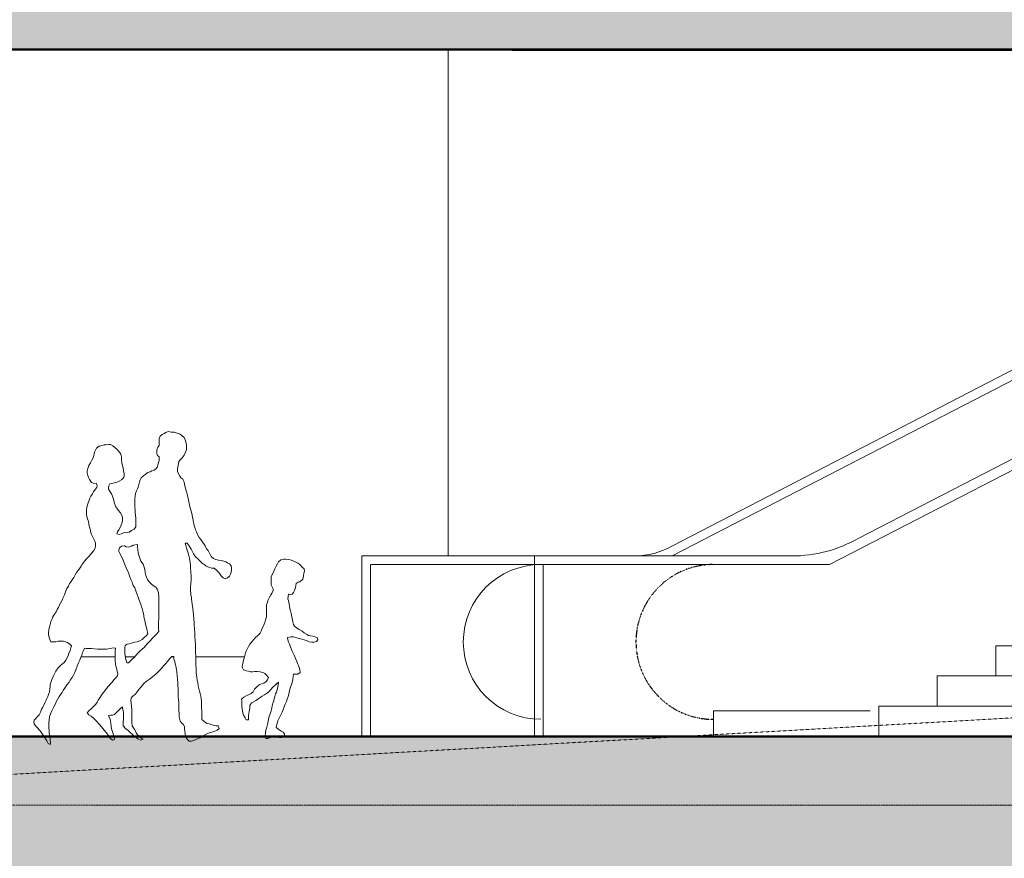
# Model space of a CAD drawing. Units: millimetres. Extents: x -688397 to -309804, y -974136 to -917881.
# Drawn here: x -625156 to -619430, y -962322 to -957444 of the extents above; entities that cross this region are included whole.
import ezdxf

# ---------------------------------------------------------------- set-up
doc = ezdxf.new("R2010")
doc.units = ezdxf.units.MM
for name, pattern in [('LTYPE_11', [1, 0.5, -0.5]), ('LTYPE_12', [0.225, 0.025, -0.2]), ('LTYPE_2', [0.675, 0.5, -0.175]), ('LTYPE_3', [0.875, 0.5, -0.175, 0.025, -0.175]), ('LTYPE_9', [4.575, 2, -1.25, 0.075, -1.25])]:
    doc.linetypes.add(name, pattern=pattern)
doc.layers.add('TB_3_KONSTRUKCE_0_5', color=7, linetype='Continuous')
doc.layers.add('TB_6_KONSTRUKCE_0_2', color=7, linetype='Continuous')
doc.layers.add('TB_4_1-KANAL-HR-POM', color=2, linetype='Continuous', lineweight=13)
doc.layers.add('TB_4_DOPR-ZARIZ', color=5, linetype='Continuous', lineweight=13)

msp = doc.modelspace()

# ---------------------------------------------------------------- hatches: boundary and pattern name
at = {"layer": 'TB_4_1-KANAL-HR-POM'}
h = msp.add_hatch(color=8, dxfattribs=at)
h.dxf.hatch_style = 2
h.paths.add_polyline_path([(-629756, -957213.1), (-629756, -957613.1), (-616869.2, -957613.1), (-616869.2, -957213.1)])
h = msp.add_hatch(color=8, dxfattribs=at)
h.dxf.hatch_style = 2
h.paths.add_polyline_path([(-629869.2, -962013.1), (-616869.2, -962013.1), (-616869.2, -961613.1), (-629869.2, -961613.1)])
at = {"layer": 'TB_4_DOPR-ZARIZ', "linetype": 'LTYPE_9', "lineweight": 50, "true_color": 0x878787}
h = msp.add_hatch(color=252, dxfattribs=at)
h.dxf.hatch_style = 2
h.paths.add_polyline_path([(-688397.2, -973637.4), (-615959.8, -973638.9), (-615971.4, -971413.1), (-615971.4, -963509.6), (-616271.4, -963509.6), (-616271.4, -962013.1), (-616919.2, -962016.6), (-616919.2, -963513.1), (-617819.2, -963513.1), (-617819.2, -962013.1), (-625238.8, -962016.6), (-625238.8, -963513.1), (-626138.8, -963513.1), (-626138.8, -962013.1), (-628969.2, -962016.6), (-628969.2, -963513.1), (-629869.2, -963513.1), (-629869.2, -961613.1), (-653028.9, -962313.1), (-666467.3, -962313.1), (-666467.3, -960813.1), (-666967.3, -960813.1), (-666967.3, -963512), (-688396.1, -963512)])

# ---------------------------------------------------------------- linework, layer by layer
at = {"layer": 'TB_3_KONSTRUKCE_0_5', "color": 7, "linetype": 'ByBlock', "lineweight": 20}
for p, q in [((-629756, -957613.1), (-616440.9, -957613.1)), ((-622664.2, -957613.1), (-622664.2, -960563.1)), ((-621361.9, -960563.1), (-615651.2, -957613.1)), ((-621359, -960504), (-615778.4, -957613.1)), ((-620279.3, -960461.2), (-615671.4, -958076.5)), ((-620446.2, -960613.1), (-615671.4, -958144.3)), ((-624364.3, -960056.5), (-624354.7, -960043.9)), ((-624364.3, -960056.5), (-624354.7, -960043.9)), ((-623166.4, -961613.1), (-623166.4, -960563.1)), ((-623166.4, -960563.1), (-621583.4, -960563.1)), ((-623166.4, -961613.1), (-623166.4, -960563.1)), ((-623166.4, -960563.1), (-621583.4, -960563.1)), ((-622162.3, -961613.1), (-622162.3, -960563.1)), ((-622162.3, -960563.1), (-620666.3, -960563.1)), ((-622162.3, -961613.1), (-622162.3, -960563.1)), ((-622162.3, -960563.1), (-620666.3, -960563.1)), ((-623116.4, -961613.1), (-623116.4, -960613.1)), ((-623116.4, -961613.1), (-623116.4, -960613.1)), ((-623113.4, -960613.1), (-621450.3, -960613.1)), ((-623113.4, -960613.1), (-621450.3, -960613.1)), ((-622112.3, -961613.1), (-622112.3, -960613.1)), ((-622112.3, -961613.1), (-622112.3, -960613.1)), ((-622109.3, -960613.1), (-620446.2, -960613.1)), ((-622109.3, -960613.1), (-620446.2, -960613.1)), ((-621122.3, -960613.1), (-620446.2, -960613.1)), ((-621122.3, -960613.1), (-620446.2, -960613.1)), ((-619480.6, -961085.1), (-616440.9, -961085.1)), ((-619480.6, -961085.1), (-619480.6, -961261.1)), ((-624799.3, -961149.9), (-624600.9, -961149.9)), ((-624799.3, -961149.9), (-624600.9, -961149.9)), ((-624541, -961149.9), (-624488.3, -961149.9)), ((-624541, -961149.9), (-624488.3, -961149.9)), ((-624273.3, -961149.9), (-624259.6, -961149.9)), ((-624273.3, -961149.9), (-624259.6, -961149.9)), ((-624132.1, -961149.9), (-623849.5, -961149.9)), ((-624132.1, -961149.9), (-623849.5, -961149.9)), ((-619820, -961261.1), (-616440.9, -961261.1)), ((-619820, -961261.1), (-619820, -961437.1)), ((-620159.4, -961437.1), (-616440.9, -961437.1)), ((-620159.4, -961437.1), (-620159.4, -961613.1)), ((-620159.4, -961437.1), (-620159.4, -961613.1)), ((-621122.3, -961463.1), (-621122.3, -961613.1)), ((-621122.3, -961463.1), (-621122.3, -961613.1)), ((-621122.3, -961463.1), (-620209.5, -961463.1)), ((-621122.3, -961463.1), (-620209.5, -961463.1)), ((-620159.4, -961463.1), (-620159.4, -961463.1)), ((-620159.4, -961463.1), (-620159.4, -961463.1)), ((-629869.2, -961613.1), (-615671.4, -961613.1)), ((-622162.3, -961613.1), (-621122.3, -961613.1)), ((-622162.3, -961613.1), (-621122.3, -961613.1)), ((-622109.3, -961613.1), (-620159.4, -961613.1)), ((-622109.3, -961613.1), (-620159.4, -961613.1)), ((-620339, -961613.1), (-620159.4, -961613.1)), ((-620339, -961613.1), (-620159.4, -961613.1))]:
    msp.add_line(p, q, dxfattribs=at)
at = {"layer": 'TB_3_KONSTRUKCE_0_5', "color": 7, "linetype": 'LTYPE_11', "lineweight": 20}
msp.add_line((-633715.2, -962313.1), (-615371.4, -961278.6), dxfattribs=at)
at = {"layer": 'TB_3_KONSTRUKCE_0_5', "color": 7, "linetype": 'LTYPE_3', "lineweight": 20}
msp.add_line((-621122.3, -961613.1), (-620159.4, -961613.1), dxfattribs=at)
msp.add_line((-621122.3, -961613.1), (-620159.4, -961613.1), dxfattribs=at)
at = {"layer": 'TB_3_KONSTRUKCE_0_5', "color": 7, "linetype": 'LTYPE_2', "lineweight": 20}
msp.add_line((-629869.2, -962013.1), (-615971.4, -962013.1), dxfattribs=at)
at = {"layer": 'TB_3_KONSTRUKCE_0_5', "color": 7, "linetype": 'ByBlock', "lineweight": 20}
for points in [[(-624354.7, -960043.9), (-624351.8, -960032.9), (-624348.8, -960021.8), (-624345.9, -960008.5), (-624344.4, -959998.2), (-624345.1, -959987.2), (-624355.5, -959978.3), (-624357.7, -959968), (-624357.7, -959957.7), (-624357.7, -959945.9), (-624351.8, -959930.4), (-624345.9, -959920.1), (-624345.9, -959905.4), (-624345.9, -959892.1), (-624345.1, -959878.8), (-624340, -959867), (-624328.2, -959856), (-624316.4, -959851.6), (-624305.3, -959845.7), (-624292.8, -959839.8), (-624275.1, -959842), (-624257.4, -959843.5), (-624239.7, -959847.9), (-624223.5, -959854.5), (-624210.3, -959863.4), (-624199.9, -959874.4), (-624193.3, -959886.9), (-624189.6, -959898.7), (-624186.7, -959917.2), (-624185.9, -959931.9), (-624186.7, -959945.2), (-624191.1, -959959.2), (-624199.9, -959976.9), (-624211, -959991.6), (-624222.8, -960003.4), (-624230.2, -960013.7), (-624232.4, -960027), (-624236.1, -960043.9), (-624237.5, -960057.2), (-624237.5, -960071.9), (-624234.6, -960082.3), (-624225.7, -960098.5), (-624218.4, -960108.8), (-624207.3, -960116.9), (-624201.4, -960128.7), (-624198.5, -960142.7), (-624195.5, -960156.7), (-624192.6, -960168.5), (-624185.2, -960190.6), (-624183, -960202.4), (-624180, -960214.2), (-624177.1, -960227.4), (-624173.4, -960246.6), (-624171.2, -960257.7), (-624166.8, -960276.8), (-624163.1, -960287.9), (-624159.4, -960302.6), (-624155, -960316.6), (-624150.6, -960338), (-624147.6, -960355), (-624145.4, -960371.2), (-624140.2, -960391.8), (-624132.9, -960411), (-624128.4, -960423.5), (-624120.3, -960441.2), (-624111.5, -960455.2), (-624103.4, -960467), (-624094.5, -960479.5), (-624078.3, -960504.6), (-624068.8, -960521.5), (-624059.9, -960531.8), (-624054, -960542.2), (-624048.1, -960554), (-624040, -960567.2), (-624029.7, -960578.3), (-624014.9, -960584.2), (-624000.2, -960587.1), (-623984, -960588.6), (-623969.3, -960593.8), (-623958.2, -960596.7), (-623947.9, -960603.3), (-623936.8, -960607.8), (-623927.2, -960621), (-623925, -960633.6), (-623924.3, -960644.6), (-623925.8, -960657.9), (-623929.5, -960668.9), (-623936.8, -960680.7), (-623947.1, -960691), (-623960.4, -960695.5), (-623972.9, -960691), (-623984, -960678.5), (-623989.9, -960668.2), (-624000.9, -960657.1), (-624013.5, -960644.6), (-624026, -960634.3), (-624040.7, -960633.6), (-624051.1, -960629.9), (-624061.4, -960626.9), (-624073.2, -960619.5), (-624084.2, -960612.2), (-624094.5, -960604.1), (-624106.3, -960592.3), (-624119.6, -960580.5), (-624132.9, -960567.2), (-624144.7, -960551), (-624151.3, -960539.9), (-624159.4, -960523.7), (-624170.5, -960504.6), (-624183, -960489.1), (-624183, -960489.1), (-624183, -960489.1), (-624183, -960489.1), (-624183, -960489.1), (-624183, -960489.1), (-624183, -960489.1), (-624183, -960489.1), (-624183, -960489.1), (-624183, -960489.1), (-624183, -960489.1), (-624183, -960489.1), (-624183, -960489.1)], [(-624354.7, -960043.9), (-624351.8, -960032.9), (-624348.8, -960021.8), (-624345.9, -960008.5), (-624344.4, -959998.2), (-624345.1, -959987.2), (-624355.5, -959978.3), (-624357.7, -959968), (-624357.7, -959957.7), (-624357.7, -959945.9), (-624351.8, -959930.4), (-624345.9, -959920.1), (-624345.9, -959905.4), (-624345.9, -959892.1), (-624345.1, -959878.8), (-624340, -959867), (-624328.2, -959856), (-624316.4, -959851.6), (-624305.3, -959845.7), (-624292.8, -959839.8), (-624275.1, -959842), (-624257.4, -959843.5), (-624239.7, -959847.9), (-624223.5, -959854.5), (-624210.3, -959863.4), (-624199.9, -959874.4), (-624193.3, -959886.9), (-624189.6, -959898.7), (-624186.7, -959917.2), (-624185.9, -959931.9), (-624186.7, -959945.2), (-624191.1, -959959.2), (-624199.9, -959976.9), (-624211, -959991.6), (-624222.8, -960003.4), (-624230.2, -960013.7), (-624232.4, -960027), (-624236.1, -960043.9), (-624237.5, -960057.2), (-624237.5, -960071.9), (-624234.6, -960082.3), (-624225.7, -960098.5), (-624218.4, -960108.8), (-624207.3, -960116.9), (-624201.4, -960128.7), (-624198.5, -960142.7), (-624195.5, -960156.7), (-624192.6, -960168.5), (-624185.2, -960190.6), (-624183, -960202.4), (-624180, -960214.2), (-624177.1, -960227.4), (-624173.4, -960246.6), (-624171.2, -960257.7), (-624166.8, -960276.8), (-624163.1, -960287.9), (-624159.4, -960302.6), (-624155, -960316.6), (-624150.6, -960338), (-624147.6, -960355), (-624145.4, -960371.2), (-624140.2, -960391.8), (-624132.9, -960411), (-624128.4, -960423.5), (-624120.3, -960441.2), (-624111.5, -960455.2), (-624103.4, -960467), (-624094.5, -960479.5), (-624078.3, -960504.6), (-624068.8, -960521.5), (-624059.9, -960531.8), (-624054, -960542.2), (-624048.1, -960554), (-624040, -960567.2), (-624029.7, -960578.3), (-624014.9, -960584.2), (-624000.2, -960587.1), (-623984, -960588.6), (-623969.3, -960593.8), (-623958.2, -960596.7), (-623947.9, -960603.3), (-623936.8, -960607.8), (-623927.2, -960621), (-623925, -960633.6), (-623924.3, -960644.6), (-623925.8, -960657.9), (-623929.5, -960668.9), (-623936.8, -960680.7), (-623947.1, -960691), (-623960.4, -960695.5), (-623972.9, -960691), (-623984, -960678.5), (-623989.9, -960668.2), (-624000.9, -960657.1), (-624013.5, -960644.6), (-624026, -960634.3), (-624040.7, -960633.6), (-624051.1, -960629.9), (-624061.4, -960626.9), (-624073.2, -960619.5), (-624084.2, -960612.2), (-624094.5, -960604.1), (-624106.3, -960592.3), (-624119.6, -960580.5), (-624132.9, -960567.2), (-624144.7, -960551), (-624151.3, -960539.9), (-624159.4, -960523.7), (-624170.5, -960504.6), (-624183, -960489.1), (-624183, -960489.1), (-624183, -960489.1), (-624183, -960489.1), (-624183, -960489.1), (-624183, -960489.1), (-624183, -960489.1), (-624183, -960489.1), (-624183, -960489.1), (-624183, -960489.1), (-624183, -960489.1), (-624183, -960489.1), (-624183, -960489.1)], [(-624183, -960489.1), (-624193.3, -960488.4), (-624190.4, -960501.6), (-624186.7, -960517.1), (-624183, -960528.9), (-624174.1, -960552.5), (-624168.3, -960575.3), (-624164.6, -960600.4), (-624163.1, -960616.6), (-624162.4, -960639.4), (-624160.9, -960651.2), (-624160.1, -960663), (-624159.4, -960674.1), (-624159.4, -960687.4), (-624159.4, -960704.3), (-624160.1, -960722.7), (-624162.4, -960743.4), (-624162.4, -960763.3), (-624160.9, -960781.7), (-624160.1, -960792.8), (-624157.9, -960803.1), (-624156.5, -960813.4), (-624155, -960827.4), (-624152.8, -960842.9), (-624149.1, -960869.4), (-624144.7, -960902.6), (-624142.5, -960930.6), (-624141.7, -960949), (-624141, -960961.5), (-624140.2, -960989.5), (-624138, -961008), (-624137.3, -961019.8), (-624137.3, -961032.3), (-624135.8, -961056.6), (-624132.9, -961078.7), (-624132.9, -961091.2), (-624132.9, -961120.7), (-624132.1, -961148), (-624131.4, -961176.7), (-624131.4, -961199.6), (-624129.9, -961216.5), (-624129.2, -961243.1), (-624127, -961257.1), (-624125.5, -961268.9), (-624123.3, -961287.3), (-624120.3, -961299.8), (-624118.1, -961318.3), (-624114.4, -961333.7), (-624110.8, -961348.5), (-624106.3, -961362.5), (-624102.7, -961379.4), (-624100.4, -961393.4), (-624099, -961407.4), (-624099, -961421.4), (-624098.2, -961444.3), (-624096.8, -961464.2), (-624096, -961475.2), (-624096, -961487.8), (-624096, -961501.8), (-624096.8, -961515), (-624084.2, -961526.1), (-624067.3, -961537.2), (-624054, -961540.1), (-624043, -961543.8), (-624025.3, -961548.2), (-624013.5, -961551.2), (-624002.4, -961551.2), (-623995.8, -961566.6), (-624008.3, -961576.2), (-624026, -961583.6), (-624046.6, -961590.2), (-624063.6, -961596.1), (-624075.4, -961602), (-624092.3, -961611.6), (-624108.5, -961620.4), (-624128.4, -961629.3), (-624143.9, -961636.7), (-624159.4, -961640.3), (-624169.7, -961639.6), (-624183, -961629.3), (-624191.8, -961613.1), (-624194, -961596.9), (-624196.3, -961581.4), (-624197.7, -961571.1), (-624197, -961556.3), (-624202.9, -961543), (-624213.2, -961535.7), (-624222.1, -961523.2), (-624227.2, -961507.7), (-624227.9, -961496.6), (-624229.4, -961481.9), (-624230.9, -961459.8), (-624230.9, -961448), (-624231.6, -961429.5), (-624231.6, -961414.8), (-624233.1, -961397.1), (-624233.8, -961382.4), (-624234.6, -961364), (-624235.3, -961348.5), (-624235.3, -961332.3), (-624236.1, -961317.5), (-624236.8, -961300.6), (-624238.3, -961279.2), (-624239.7, -961259.3), (-624242.7, -961237.2), (-624244.2, -961226.1), (-624248.6, -961202.5), (-624251.5, -961190), (-624254.5, -961176.7), (-624258.9, -961163.5), (-624259.6, -961148.7), (-624272.2, -961148.7), (-624284, -961161.3), (-624294.3, -961175.3), (-624309, -961190), (-624317.9, -961200.3), (-624333.3, -961219.5), (-624348.1, -961235), (-624362.8, -961248.2), (-624383.5, -961265.2), (-624404.1, -961280.7), (-624421.1, -961293.9), (-624434.3, -961305.7), (-624449.1, -961324.9), (-624462.3, -961340.4), (-624473.4, -961352.9), (-624485.2, -961368.4), (-624496.2, -961376.5), (-624506.5, -961385.3), (-624509.5, -961400.1), (-624507.3, -961421.4), (-624505.1, -961434.7), (-624503.6, -961460.5), (-624503.6, -961474.5), (-624503.6, -961487.8), (-624503.6, -961508.4), (-624503.6, -961532), (-624502.9, -961551.9), (-624485.9, -961574.7), (-624477.8, -961591.7), (-624471.2, -961603.5), (-624459.4, -961610.9), (-624450.5, -961622.6), (-624438, -961628.5), (-624451.3, -961635.2), (-624469.7, -961626.3), (-624484.4, -961615.3), (-624500.6, -961602), (-624513.2, -961590.2), (-624525, -961578.4), (-624538.2, -961568.8), (-624553.7, -961550.4), (-624554.5, -961536.4), (-624554.5, -961524.6), (-624552.2, -961513.6), (-624551.5, -961492.2), (-624553, -961474.5), (-624555.2, -961462.7), (-624557.4, -961450.9), (-624558.9, -961439.9), (-624569.2, -961450.2), (-624582.5, -961463.5), (-624593.5, -961473.8), (-624605.3, -961484.8), (-624616.4, -961488.5), (-624628.2, -961489.2), (-624639.2, -961490.7), (-624629.6, -961511.4), (-624627.4, -961524.6), (-624625.9, -961535.7), (-624623.7, -961554.1), (-624621.5, -961568.8), (-624617.1, -961586.5), (-624609.7, -961604.2), (-624606, -961619), (-624605.3, -961631.5), (-624617.1, -961633.7), (-624628.2, -961624.1), (-624641.4, -961605), (-624653.2, -961589.5), (-624665, -961577), (-624681.2, -961557.8), (-624696.7, -961538.6), (-624708.5, -961523.2), (-624724, -961509.1), (-624740.2, -961495.1), (-624754.2, -961486.3), (-624763.8, -961474.5), (-624754.2, -961464.2), (-624739.5, -961451.7), (-624726.9, -961439.1), (-624712.9, -961425.9), (-624706.3, -961413.3), (-624700.4, -961402.3), (-624690.8, -961388.3), (-624680.5, -961372.8), (-624670.2, -961359.5), (-624661.3, -961347), (-624650.3, -961334.5), (-624640, -961321.2), (-624627.4, -961306.5), (-624618.6, -961296.1), (-624609, -961283.6), (-624597.2, -961271.8), (-624587.6, -961260.8), (-624586.1, -961249.7), (-624589.1, -961232.8), (-624590.6, -961221.7), (-624596.5, -961204.8), (-624599.4, -961191.5), (-624600.9, -961173.8), (-624600.9, -961152.4), (-624600.9, -961139.9), (-624600.9, -961129.6), (-624600.9, -961111.9), (-624599.4, -961099.4), (-624610.5, -961096.4), (-624620.8, -961099.4), (-624640.7, -961103), (-624651.7, -961104.5), (-624672.4, -961105.3), (-624684.9, -961105.3), (-624703.3, -961105.3), (-624720.3, -961103), (-624738, -961100.8), (-624748.3, -961100.8), (-624759.3, -961100.8), (-624769.7, -961100.8), (-624780, -961099.4), (-624785.9, -961113.4), (-624790.3, -961125.2), (-624795.5, -961139.2), (-624802.1, -961157.6), (-624808.7, -961173.8), (-624816.1, -961189.3), (-624822.7, -961204), (-624828.6, -961218.8), (-624836, -961240.9), (-624841.2, -961253.4), (-624850, -961270.3), (-624861.8, -961285.8), (-624868.4, -961296.1), (-624882.4, -961313.1), (-624892, -961327.8), (-624903.1, -961345.5), (-624909.7, -961356.6), (-624917.1, -961367.6), (-624926.7, -961380.2), (-624934.8, -961394.2), (-624941.4, -961406.7), (-624948.8, -961422.2), (-624957.6, -961440.6), (-624964.2, -961453.1), (-624969.4, -961464.2), (-624976.8, -961481.9), (-624981.9, -961498.8), (-624984.9, -961515.8), (-624986.4, -961533.5), (-624986.4, -961548.2), (-624986.4, -961565.2), (-624985.6, -961578.4), (-624984.1, -961591.7), (-624981.2, -961613.1), (-624978.2, -961632.2), (-624977.5, -961649.9), (-624979, -961660.2), (-624990.8, -961654.3), (-624998.9, -961638.1), (-625007, -961622.6), (-625013.6, -961612.3), (-625023.2, -961599.1), (-625030.6, -961588), (-625041.6, -961577), (-625052.7, -961563), (-625063.7, -961551.2), (-625072.6, -961539.4), (-625073.3, -961529), (-625071.1, -961518.7), (-625063, -961507.7), (-625052.7, -961497.4), (-625043.1, -961486.3), (-625035.7, -961472.3), (-625028.4, -961454.6), (-625021.7, -961442.8), (-625015.8, -961430.3), (-625007.7, -961412.6), (-625001.8, -961402.3), (-624997.4, -961392), (-624992.3, -961380.2), (-624987.8, -961368.4), (-624983.4, -961352.9), (-624981.2, -961335.2), (-624979, -961322.7), (-624978.2, -961310.9), (-624973.8, -961293.9), (-624967.9, -961277.7), (-624959.8, -961260), (-624951.7, -961243.8), (-624945.8, -961233.5), (-624931.8, -961213.6), (-624914.1, -961196.6), (-624897.2, -961181.9), (-624886.9, -961169.4), (-624880.2, -961156.1), (-624874.3, -961141.4), (-624869.9, -961129.6), (-624863.3, -961111.9), (-624858.1, -961097.1), (-624854.4, -961085.4), (-624864.7, -961075.8), (-624878, -961066.9), (-624889.1, -961063.2), (-624901.6, -961058.1), (-624916.3, -961058.1), (-624931.8, -961058.8), (-624945.8, -961061.8), (-624962.8, -961062.5), (-624974.6, -961061.8), (-624981.2, -961048.5), (-624984.9, -961036.7), (-624988.6, -961020.5), (-624988.6, -961007.2), (-624986.4, -960993.2), (-624982.7, -960974.8), (-624977.5, -960956.4), (-624974.6, -960944.6), (-624967.9, -960929.1), (-624962.8, -960917.3), (-624956.9, -960907), (-624944.3, -960887.1), (-624937.7, -960875.3), (-624931.1, -960863.5), (-624923.7, -960847.3), (-624916.3, -960834), (-624909, -960819.3), (-624902.3, -960804.5), (-624895.7, -960789.8), (-624889.1, -960771.4), (-624881, -960753), (-624872.9, -960738.2), (-624865.5, -960723.5), (-624857.4, -960712.4), (-624851.5, -960702.1), (-624841.2, -960687.4), (-624833.1, -960672.6), (-624824.9, -960658.6), (-624815.4, -960646.8), (-624807.3, -960633.6), (-624799.1, -960621.8), (-624790.3, -960608.5), (-624780, -960593.8), (-624767.5, -960579.7), (-624753.5, -960566.5), (-624743.9, -960554.7), (-624736.5, -960544.4), (-624724, -960531.1), (-624718.1, -960517.8), (-624715.1, -960501.6), (-624715.1, -960491.3), (-624718.1, -960480.2), (-624729.1, -960457.4), (-624739.5, -960434.6), (-624743.9, -960416.9), (-624749, -960398.4), (-624752, -960387.4), (-624753.5, -960377.1), (-624755.7, -960363.1), (-624761.6, -960346.1), (-624766.7, -960325.5), (-624767.5, -960308.5), (-624767.5, -960294.5), (-624765.2, -960279.8), (-624760.8, -960265), (-624757.9, -960254.7), (-624754.2, -960243.7), (-624747.6, -960226.7), (-624741.7, -960215.7), (-624733.6, -960201.6), (-624726.2, -960190.6), (-624718.1, -960176.6), (-624707.8, -960164.1), (-624704.8, -960152.3), (-624708.5, -960142), (-624726.2, -960139), (-624738, -960135.3), (-624749.8, -960117.6), (-624755.7, -960106.6), (-624759.3, -960094.8), (-624763, -960079.3), (-624763.8, -960069), (-624759.3, -960053.5), (-624753.5, -960036.6), (-624744.6, -960021.1), (-624736.5, -960005.6), (-624729.1, -959992.3), (-624724.7, -959979.1), (-624722.5, -959968.7), (-624720.3, -959958.4), (-624715.9, -959948.1), (-624709.2, -959935.6), (-624694.5, -959925.3), (-624684.2, -959922.3), (-624665.7, -959917.2), (-624655.4, -959916.4), (-624639.2, -959914.2), (-624628.2, -959914.9), (-624614.9, -959923.1), (-624589.1, -959943), (-624575.8, -959959.9), (-624568.5, -959971.7), (-624563.3, -959985.7), (-624563.3, -959996), (-624563.3, -960006.3), (-624561.8, -960021.8), (-624558.9, -960039.5), (-624555.2, -960049.8), (-624551.5, -960067.5), (-624549.3, -960084.5), (-624548.6, -960096.3), (-624550.8, -960106.6), (-624563.3, -960119.8), (-624577.3, -960127.2), (-624589.8, -960133.1), (-624605.3, -960137.5), (-624620, -960142), (-624631.1, -960144.2), (-624637, -960154.5), (-624639.2, -960164.8), (-624640, -960175.1), (-624630.4, -960190.6), (-624623, -960200.9), (-624615.6, -960214.9), (-624611.9, -960227.4), (-624608.3, -960240), (-624606, -960251), (-624601.6, -960267.2), (-624597.2, -960277.6), (-624583.2, -960296), (-624570.7, -960311.5), (-624561.8, -960326.2), (-624558.1, -960339.5), (-624557.4, -960354.2), (-624560.4, -960369), (-624566.2, -960384.4), (-624572.1, -960397), (-624578.8, -960411), (-624587.6, -960422.8), (-624592, -960433.8), (-624578, -960437.5), (-624564, -960434.6), (-624551.5, -960428.7), (-624536, -960425.7), (-624519.8, -960424.2), (-624505.1, -960415.4), (-624491.1, -960408), (-624481.5, -960394), (-624480.8, -960383), (-624480, -960369.7), (-624480, -960358.6), (-624481.5, -960343.2), (-624483, -960326.2), (-624483.7, -960312.9), (-624485.2, -960295.3), (-624485.9, -960279.8), (-624486.6, -960261.3), (-624486.6, -960244.4), (-624485.9, -960228.2), (-624484.4, -960212.7), (-624482.2, -960198.7), (-624477.1, -960184.7), (-624471.2, -960172.9), (-624467.5, -960161.9), (-624463.1, -960147.8), (-624459.4, -960130.9), (-624456.4, -960119.8), (-624449.8, -960109.5), (-624436.5, -960097.7), (-624426.2, -960089.6), (-624410, -960077.1), (-624398.2, -960072.7), (-624387.9, -960067.5), (-624374.6, -960063.8), (-624364.3, -960056.5)], [(-624183, -960489.1), (-624193.3, -960488.4), (-624190.4, -960501.6), (-624186.7, -960517.1), (-624183, -960528.9), (-624174.1, -960552.5), (-624168.3, -960575.3), (-624164.6, -960600.4), (-624163.1, -960616.6), (-624162.4, -960639.4), (-624160.9, -960651.2), (-624160.1, -960663), (-624159.4, -960674.1), (-624159.4, -960687.4), (-624159.4, -960704.3), (-624160.1, -960722.7), (-624162.4, -960743.4), (-624162.4, -960763.3), (-624160.9, -960781.7), (-624160.1, -960792.8), (-624157.9, -960803.1), (-624156.5, -960813.4), (-624155, -960827.4), (-624152.8, -960842.9), (-624149.1, -960869.4), (-624144.7, -960902.6), (-624142.5, -960930.6), (-624141.7, -960949), (-624141, -960961.5), (-624140.2, -960989.5), (-624138, -961008), (-624137.3, -961019.8), (-624137.3, -961032.3), (-624135.8, -961056.6), (-624132.9, -961078.7), (-624132.9, -961091.2), (-624132.9, -961120.7), (-624132.1, -961148), (-624131.4, -961176.7), (-624131.4, -961199.6), (-624129.9, -961216.5), (-624129.2, -961243.1), (-624127, -961257.1), (-624125.5, -961268.9), (-624123.3, -961287.3), (-624120.3, -961299.8), (-624118.1, -961318.3), (-624114.4, -961333.7), (-624110.8, -961348.5), (-624106.3, -961362.5), (-624102.7, -961379.4), (-624100.4, -961393.4), (-624099, -961407.4), (-624099, -961421.4), (-624098.2, -961444.3), (-624096.8, -961464.2), (-624096, -961475.2), (-624096, -961487.8), (-624096, -961501.8), (-624096.8, -961515), (-624084.2, -961526.1), (-624067.3, -961537.2), (-624054, -961540.1), (-624043, -961543.8), (-624025.3, -961548.2), (-624013.5, -961551.2), (-624002.4, -961551.2), (-623995.8, -961566.6), (-624008.3, -961576.2), (-624026, -961583.6), (-624046.6, -961590.2), (-624063.6, -961596.1), (-624075.4, -961602), (-624092.3, -961611.6), (-624108.5, -961620.4), (-624128.4, -961629.3), (-624143.9, -961636.7), (-624159.4, -961640.3), (-624169.7, -961639.6), (-624183, -961629.3), (-624191.8, -961613.1), (-624194, -961596.9), (-624196.3, -961581.4), (-624197.7, -961571.1), (-624197, -961556.3), (-624202.9, -961543), (-624213.2, -961535.7), (-624222.1, -961523.2), (-624227.2, -961507.7), (-624227.9, -961496.6), (-624229.4, -961481.9), (-624230.9, -961459.8), (-624230.9, -961448), (-624231.6, -961429.5), (-624231.6, -961414.8), (-624233.1, -961397.1), (-624233.8, -961382.4), (-624234.6, -961364), (-624235.3, -961348.5), (-624235.3, -961332.3), (-624236.1, -961317.5), (-624236.8, -961300.6), (-624238.3, -961279.2), (-624239.7, -961259.3), (-624242.7, -961237.2), (-624244.2, -961226.1), (-624248.6, -961202.5), (-624251.5, -961190), (-624254.5, -961176.7), (-624258.9, -961163.5), (-624259.6, -961148.7), (-624272.2, -961148.7), (-624284, -961161.3), (-624294.3, -961175.3), (-624309, -961190), (-624317.9, -961200.3), (-624333.3, -961219.5), (-624348.1, -961235), (-624362.8, -961248.2), (-624383.5, -961265.2), (-624404.1, -961280.7), (-624421.1, -961293.9), (-624434.3, -961305.7), (-624449.1, -961324.9), (-624462.3, -961340.4), (-624473.4, -961352.9), (-624485.2, -961368.4), (-624496.2, -961376.5), (-624506.5, -961385.3), (-624509.5, -961400.1), (-624507.3, -961421.4), (-624505.1, -961434.7), (-624503.6, -961460.5), (-624503.6, -961474.5), (-624503.6, -961487.8), (-624503.6, -961508.4), (-624503.6, -961532), (-624502.9, -961551.9), (-624485.9, -961574.7), (-624477.8, -961591.7), (-624471.2, -961603.5), (-624459.4, -961610.9), (-624450.5, -961622.6), (-624438, -961628.5), (-624451.3, -961635.2), (-624469.7, -961626.3), (-624484.4, -961615.3), (-624500.6, -961602), (-624513.2, -961590.2), (-624525, -961578.4), (-624538.2, -961568.8), (-624553.7, -961550.4), (-624554.5, -961536.4), (-624554.5, -961524.6), (-624552.2, -961513.6), (-624551.5, -961492.2), (-624553, -961474.5), (-624555.2, -961462.7), (-624557.4, -961450.9), (-624558.9, -961439.9), (-624569.2, -961450.2), (-624582.5, -961463.5), (-624593.5, -961473.8), (-624605.3, -961484.8), (-624616.4, -961488.5), (-624628.2, -961489.2), (-624639.2, -961490.7), (-624629.6, -961511.4), (-624627.4, -961524.6), (-624625.9, -961535.7), (-624623.7, -961554.1), (-624621.5, -961568.8), (-624617.1, -961586.5), (-624609.7, -961604.2), (-624606, -961619), (-624605.3, -961631.5), (-624617.1, -961633.7), (-624628.2, -961624.1), (-624641.4, -961605), (-624653.2, -961589.5), (-624665, -961577), (-624681.2, -961557.8), (-624696.7, -961538.6), (-624708.5, -961523.2), (-624724, -961509.1), (-624740.2, -961495.1), (-624754.2, -961486.3), (-624763.8, -961474.5), (-624754.2, -961464.2), (-624739.5, -961451.7), (-624726.9, -961439.1), (-624712.9, -961425.9), (-624706.3, -961413.3), (-624700.4, -961402.3), (-624690.8, -961388.3), (-624680.5, -961372.8), (-624670.2, -961359.5), (-624661.3, -961347), (-624650.3, -961334.5), (-624640, -961321.2), (-624627.4, -961306.5), (-624618.6, -961296.1), (-624609, -961283.6), (-624597.2, -961271.8), (-624587.6, -961260.8), (-624586.1, -961249.7), (-624589.1, -961232.8), (-624590.6, -961221.7), (-624596.5, -961204.8), (-624599.4, -961191.5), (-624600.9, -961173.8), (-624600.9, -961152.4), (-624600.9, -961139.9), (-624600.9, -961129.6), (-624600.9, -961111.9), (-624599.4, -961099.4), (-624610.5, -961096.4), (-624620.8, -961099.4), (-624640.7, -961103), (-624651.7, -961104.5), (-624672.4, -961105.3), (-624684.9, -961105.3), (-624703.3, -961105.3), (-624720.3, -961103), (-624738, -961100.8), (-624748.3, -961100.8), (-624759.3, -961100.8), (-624769.7, -961100.8), (-624780, -961099.4), (-624785.9, -961113.4), (-624790.3, -961125.2), (-624795.5, -961139.2), (-624802.1, -961157.6), (-624808.7, -961173.8), (-624816.1, -961189.3), (-624822.7, -961204), (-624828.6, -961218.8), (-624836, -961240.9), (-624841.2, -961253.4), (-624850, -961270.3), (-624861.8, -961285.8), (-624868.4, -961296.1), (-624882.4, -961313.1), (-624892, -961327.8), (-624903.1, -961345.5), (-624909.7, -961356.6), (-624917.1, -961367.6), (-624926.7, -961380.2), (-624934.8, -961394.2), (-624941.4, -961406.7), (-624948.8, -961422.2), (-624957.6, -961440.6), (-624964.2, -961453.1), (-624969.4, -961464.2), (-624976.8, -961481.9), (-624981.9, -961498.8), (-624984.9, -961515.8), (-624986.4, -961533.5), (-624986.4, -961548.2), (-624986.4, -961565.2), (-624985.6, -961578.4), (-624984.1, -961591.7), (-624981.2, -961613.1), (-624978.2, -961632.2), (-624977.5, -961649.9), (-624979, -961660.2), (-624990.8, -961654.3), (-624998.9, -961638.1), (-625007, -961622.6), (-625013.6, -961612.3), (-625023.2, -961599.1), (-625030.6, -961588), (-625041.6, -961577), (-625052.7, -961563), (-625063.7, -961551.2), (-625072.6, -961539.4), (-625073.3, -961529), (-625071.1, -961518.7), (-625063, -961507.7), (-625052.7, -961497.4), (-625043.1, -961486.3), (-625035.7, -961472.3), (-625028.4, -961454.6), (-625021.7, -961442.8), (-625015.8, -961430.3), (-625007.7, -961412.6), (-625001.8, -961402.3), (-624997.4, -961392), (-624992.3, -961380.2), (-624987.8, -961368.4), (-624983.4, -961352.9), (-624981.2, -961335.2), (-624979, -961322.7), (-624978.2, -961310.9), (-624973.8, -961293.9), (-624967.9, -961277.7), (-624959.8, -961260), (-624951.7, -961243.8), (-624945.8, -961233.5), (-624931.8, -961213.6), (-624914.1, -961196.6), (-624897.2, -961181.9), (-624886.9, -961169.4), (-624880.2, -961156.1), (-624874.3, -961141.4), (-624869.9, -961129.6), (-624863.3, -961111.9), (-624858.1, -961097.1), (-624854.4, -961085.4), (-624864.7, -961075.8), (-624878, -961066.9), (-624889.1, -961063.2), (-624901.6, -961058.1), (-624916.3, -961058.1), (-624931.8, -961058.8), (-624945.8, -961061.8), (-624962.8, -961062.5), (-624974.6, -961061.8), (-624981.2, -961048.5), (-624984.9, -961036.7), (-624988.6, -961020.5), (-624988.6, -961007.2), (-624986.4, -960993.2), (-624982.7, -960974.8), (-624977.5, -960956.4), (-624974.6, -960944.6), (-624967.9, -960929.1), (-624962.8, -960917.3), (-624956.9, -960907), (-624944.3, -960887.1), (-624937.7, -960875.3), (-624931.1, -960863.5), (-624923.7, -960847.3), (-624916.3, -960834), (-624909, -960819.3), (-624902.3, -960804.5), (-624895.7, -960789.8), (-624889.1, -960771.4), (-624881, -960753), (-624872.9, -960738.2), (-624865.5, -960723.5), (-624857.4, -960712.4), (-624851.5, -960702.1), (-624841.2, -960687.4), (-624833.1, -960672.6), (-624824.9, -960658.6), (-624815.4, -960646.8), (-624807.3, -960633.6), (-624799.1, -960621.8), (-624790.3, -960608.5), (-624780, -960593.8), (-624767.5, -960579.7), (-624753.5, -960566.5), (-624743.9, -960554.7), (-624736.5, -960544.4), (-624724, -960531.1), (-624718.1, -960517.8), (-624715.1, -960501.6), (-624715.1, -960491.3), (-624718.1, -960480.2), (-624729.1, -960457.4), (-624739.5, -960434.6), (-624743.9, -960416.9), (-624749, -960398.4), (-624752, -960387.4), (-624753.5, -960377.1), (-624755.7, -960363.1), (-624761.6, -960346.1), (-624766.7, -960325.5), (-624767.5, -960308.5), (-624767.5, -960294.5), (-624765.2, -960279.8), (-624760.8, -960265), (-624757.9, -960254.7), (-624754.2, -960243.7), (-624747.6, -960226.7), (-624741.7, -960215.7), (-624733.6, -960201.6), (-624726.2, -960190.6), (-624718.1, -960176.6), (-624707.8, -960164.1), (-624704.8, -960152.3), (-624708.5, -960142), (-624726.2, -960139), (-624738, -960135.3), (-624749.8, -960117.6), (-624755.7, -960106.6), (-624759.3, -960094.8), (-624763, -960079.3), (-624763.8, -960069), (-624759.3, -960053.5), (-624753.5, -960036.6), (-624744.6, -960021.1), (-624736.5, -960005.6), (-624729.1, -959992.3), (-624724.7, -959979.1), (-624722.5, -959968.7), (-624720.3, -959958.4), (-624715.9, -959948.1), (-624709.2, -959935.6), (-624694.5, -959925.3), (-624684.2, -959922.3), (-624665.7, -959917.2), (-624655.4, -959916.4), (-624639.2, -959914.2), (-624628.2, -959914.9), (-624614.9, -959923.1), (-624589.1, -959943), (-624575.8, -959959.9), (-624568.5, -959971.7), (-624563.3, -959985.7), (-624563.3, -959996), (-624563.3, -960006.3), (-624561.8, -960021.8), (-624558.9, -960039.5), (-624555.2, -960049.8), (-624551.5, -960067.5), (-624549.3, -960084.5), (-624548.6, -960096.3), (-624550.8, -960106.6), (-624563.3, -960119.8), (-624577.3, -960127.2), (-624589.8, -960133.1), (-624605.3, -960137.5), (-624620, -960142), (-624631.1, -960144.2), (-624637, -960154.5), (-624639.2, -960164.8), (-624640, -960175.1), (-624630.4, -960190.6), (-624623, -960200.9), (-624615.6, -960214.9), (-624611.9, -960227.4), (-624608.3, -960240), (-624606, -960251), (-624601.6, -960267.2), (-624597.2, -960277.6), (-624583.2, -960296), (-624570.7, -960311.5), (-624561.8, -960326.2), (-624558.1, -960339.5), (-624557.4, -960354.2), (-624560.4, -960369), (-624566.2, -960384.4), (-624572.1, -960397), (-624578.8, -960411), (-624587.6, -960422.8), (-624592, -960433.8), (-624578, -960437.5), (-624564, -960434.6), (-624551.5, -960428.7), (-624536, -960425.7), (-624519.8, -960424.2), (-624505.1, -960415.4), (-624491.1, -960408), (-624481.5, -960394), (-624480.8, -960383), (-624480, -960369.7), (-624480, -960358.6), (-624481.5, -960343.2), (-624483, -960326.2), (-624483.7, -960312.9), (-624485.2, -960295.3), (-624485.9, -960279.8), (-624486.6, -960261.3), (-624486.6, -960244.4), (-624485.9, -960228.2), (-624484.4, -960212.7), (-624482.2, -960198.7), (-624477.1, -960184.7), (-624471.2, -960172.9), (-624467.5, -960161.9), (-624463.1, -960147.8), (-624459.4, -960130.9), (-624456.4, -960119.8), (-624449.8, -960109.5), (-624436.5, -960097.7), (-624426.2, -960089.6), (-624410, -960077.1), (-624398.2, -960072.7), (-624387.9, -960067.5), (-624374.6, -960063.8), (-624364.3, -960056.5)]]:
    msp.add_lwpolyline(points, dxfattribs=at)
for points in [[(-624471.2, -960497.2), (-624471.2, -960509), (-624469.7, -960525.9), (-624466.7, -960545.1), (-624463.1, -960557.6), (-624458.6, -960569.4), (-624451.3, -960592.3), (-624438, -960610), (-624430.6, -960633.6), (-624429.2, -960644.6), (-624426.9, -960658.6), (-624424.7, -960670.4), (-624419.6, -960685.9), (-624413.7, -960699.1), (-624402.6, -960713.9), (-624391.6, -960725.7), (-624379.8, -960735.3), (-624364.3, -960744.8), (-624356.2, -960755.2), (-624352.5, -960766.2), (-624348.8, -960776.5), (-624346.6, -960803.1), (-624346.6, -960814.9), (-624346.6, -960828.9), (-624346.6, -960840.7), (-624346.6, -960853.2), (-624346.6, -960865), (-624346.6, -960884.9), (-624346.6, -960901.1), (-624346.6, -960915.1), (-624347.3, -960929.8), (-624348.8, -960945.3), (-624348.8, -960957.8), (-624348.8, -960968.2), (-624348.1, -960987.3), (-624347.3, -960999.9), (-624357.7, -961015.3), (-624370.9, -961027.9), (-624384.9, -961042.6), (-624397.5, -961056.6), (-624414.4, -961073.6), (-624424.7, -961085.4), (-624432.8, -961095.7), (-624443.2, -961105.3), (-624453.5, -961113.4), (-624469.7, -961128.1), (-624479.3, -961139.2), (-624491.1, -961153.2), (-624502.9, -961163.5), (-624512.4, -961173.8), (-624522.8, -961184.9), (-624533.1, -961184.9), (-624537.5, -961173.1), (-624539, -961162.7), (-624541.9, -961144.3), (-624544.1, -961126.6), (-624544.9, -961107.5), (-624544.9, -961095.7), (-624541.9, -961083.1), (-624531.6, -961076.5), (-624519.1, -961073.6), (-624506.5, -961069.9), (-624488.1, -961064.7), (-624473.4, -961062.5), (-624457.9, -961056.6), (-624443.2, -961049.2), (-624431.4, -961036.7), (-624418.8, -961025.7), (-624410.7, -961015.3), (-624417.4, -960988.8), (-624421.8, -960968.2), (-624426.2, -960949.7), (-624429.2, -960936.5), (-624431.4, -960926.2), (-624434.3, -960910.7), (-624436.5, -960896.7), (-624439.5, -960884.9), (-624443.2, -960869.4), (-624446.8, -960858.3), (-624452, -960842.9), (-624463.1, -960814.9), (-624467.5, -960803.1), (-624473.4, -960787.6), (-624481.5, -960765.5), (-624486.6, -960749.3), (-624495.5, -960734.5), (-624502.9, -960716.1), (-624508.8, -960699.1), (-624514.7, -960684.4), (-624519.1, -960673.4), (-624524.2, -960660.1), (-624532.3, -960642.4), (-624547.1, -960608.5), (-624555.2, -960587.1), (-624564.8, -960565.7), (-624574.4, -960548.8), (-624580.3, -960537), (-624580.3, -960526.7), (-624575.1, -960515.6), (-624563.3, -960506.8), (-624547.1, -960503.1), (-624536.8, -960510.5), (-624522.8, -960511.2), (-624505.8, -960506.8), (-624495.5, -960500.9), (-624471.2, -960497.2)], [(-624471.2, -960497.2), (-624471.2, -960509), (-624469.7, -960525.9), (-624466.7, -960545.1), (-624463.1, -960557.6), (-624458.6, -960569.4), (-624451.3, -960592.3), (-624438, -960610), (-624430.6, -960633.6), (-624429.2, -960644.6), (-624426.9, -960658.6), (-624424.7, -960670.4), (-624419.6, -960685.9), (-624413.7, -960699.1), (-624402.6, -960713.9), (-624391.6, -960725.7), (-624379.8, -960735.3), (-624364.3, -960744.8), (-624356.2, -960755.2), (-624352.5, -960766.2), (-624348.8, -960776.5), (-624346.6, -960803.1), (-624346.6, -960814.9), (-624346.6, -960828.9), (-624346.6, -960840.7), (-624346.6, -960853.2), (-624346.6, -960865), (-624346.6, -960884.9), (-624346.6, -960901.1), (-624346.6, -960915.1), (-624347.3, -960929.8), (-624348.8, -960945.3), (-624348.8, -960957.8), (-624348.8, -960968.2), (-624348.1, -960987.3), (-624347.3, -960999.9), (-624357.7, -961015.3), (-624370.9, -961027.9), (-624384.9, -961042.6), (-624397.5, -961056.6), (-624414.4, -961073.6), (-624424.7, -961085.4), (-624432.8, -961095.7), (-624443.2, -961105.3), (-624453.5, -961113.4), (-624469.7, -961128.1), (-624479.3, -961139.2), (-624491.1, -961153.2), (-624502.9, -961163.5), (-624512.4, -961173.8), (-624522.8, -961184.9), (-624533.1, -961184.9), (-624537.5, -961173.1), (-624539, -961162.7), (-624541.9, -961144.3), (-624544.1, -961126.6), (-624544.9, -961107.5), (-624544.9, -961095.7), (-624541.9, -961083.1), (-624531.6, -961076.5), (-624519.1, -961073.6), (-624506.5, -961069.9), (-624488.1, -961064.7), (-624473.4, -961062.5), (-624457.9, -961056.6), (-624443.2, -961049.2), (-624431.4, -961036.7), (-624418.8, -961025.7), (-624410.7, -961015.3), (-624417.4, -960988.8), (-624421.8, -960968.2), (-624426.2, -960949.7), (-624429.2, -960936.5), (-624431.4, -960926.2), (-624434.3, -960910.7), (-624436.5, -960896.7), (-624439.5, -960884.9), (-624443.2, -960869.4), (-624446.8, -960858.3), (-624452, -960842.9), (-624463.1, -960814.9), (-624467.5, -960803.1), (-624473.4, -960787.6), (-624481.5, -960765.5), (-624486.6, -960749.3), (-624495.5, -960734.5), (-624502.9, -960716.1), (-624508.8, -960699.1), (-624514.7, -960684.4), (-624519.1, -960673.4), (-624524.2, -960660.1), (-624532.3, -960642.4), (-624547.1, -960608.5), (-624555.2, -960587.1), (-624564.8, -960565.7), (-624574.4, -960548.8), (-624580.3, -960537), (-624580.3, -960526.7), (-624575.1, -960515.6), (-624563.3, -960506.8), (-624547.1, -960503.1), (-624536.8, -960510.5), (-624522.8, -960511.2), (-624505.8, -960506.8), (-624495.5, -960500.9), (-624471.2, -960497.2)], [(-623682, -960754.9), (-623693.8, -960731.3), (-623694.5, -960721), (-623694.5, -960707), (-623694.5, -960696.7), (-623693, -960681.9), (-623686.4, -960668.7), (-623679, -960651.7), (-623673.1, -960638.5), (-623664.3, -960623), (-623657.6, -960609.7), (-623650.3, -960597.2), (-623637.7, -960586.1), (-623620.8, -960582.4), (-623608.3, -960582.4), (-623593.5, -960583.9), (-623575.8, -960587.6), (-623554.5, -960597.2), (-623538.2, -960605.3), (-623527.9, -960612.7), (-623512.5, -960627.4), (-623502.1, -960638.5), (-623500.7, -960651.7), (-623502.9, -960662.8), (-623505.1, -960678.3), (-623508.8, -960698.2), (-623526.5, -960713.6), (-623537.5, -960715.1), (-623548.6, -960724), (-623550.8, -960735), (-623551.5, -960746.8), (-623557.4, -960763), (-623563.3, -960775.5), (-623570.7, -960785.9), (-623581.7, -960788.8), (-623593.5, -960785.9), (-623596.5, -960811.7), (-623592.8, -960822.7), (-623588.4, -960843.4), (-623586.2, -960855.9), (-623584.7, -960868.4), (-623581.7, -960882.4), (-623576.6, -960897.2), (-623573.6, -960917.1), (-623569.2, -960935.5), (-623567, -960946.5), (-623564, -960961.3), (-623557.4, -960971.6), (-623547.1, -960981.9), (-623531.6, -960990.8), (-623513.2, -961001.1), (-623502.1, -961009.9), (-623488.9, -961017.3), (-623476.3, -961025.4), (-623465.3, -961027.6), (-623450.5, -961029.8), (-623437.3, -961033.5), (-623424.7, -961038.7), (-623422.5, -961050.5), (-623430.6, -961060.8), (-623444.6, -961064.5), (-623457.2, -961064.5), (-623471.9, -961062.3), (-623487.4, -961054.9), (-623501.4, -961051.2), (-623516.1, -961047.5), (-623531.6, -961043.1), (-623550, -961037.2), (-623563.3, -961032.8), (-623576.6, -961032.8), (-623587.6, -961035), (-623598.7, -961037.2), (-623597.2, -961051.2), (-623592.1, -961063.7), (-623587.6, -961076.3), (-623583.2, -961087.3), (-623578, -961101.3), (-623572.1, -961116.1), (-623564.8, -961132.3), (-623558.1, -961144.8), (-623552.3, -961158.8), (-623544.9, -961176.5), (-623539.7, -961189), (-623535.3, -961200.1), (-623531.6, -961211.9), (-623527.9, -961224.4), (-623525.7, -961239.9), (-623538.2, -961250.2), (-623550, -961250.2), (-623563.3, -961250.2), (-623565.5, -961262.7), (-623568.5, -961281.9), (-623574.4, -961306.9), (-623581, -961326.1), (-623584.7, -961338.6), (-623591.3, -961366.6), (-623594.3, -961379.9), (-623600.2, -961396.9), (-623604.6, -961409.4), (-623612, -961424.9), (-623615.6, -961435.2), (-623621.5, -961449.9), (-623625.2, -961461), (-623629.6, -961472), (-623637, -961487.5), (-623647.3, -961507.4), (-623654, -961521.4), (-623661.3, -961543.5), (-623664.3, -961559.8), (-623649.5, -961571.5), (-623634.8, -961581.9), (-623623.7, -961587.8), (-623615.6, -961599.5), (-623617.1, -961611.3), (-623632.6, -961618), (-623648.1, -961618), (-623662.8, -961612.8), (-623677.5, -961608.4), (-623688.6, -961612.1), (-623699.7, -961618), (-623712.2, -961623.9), (-623724, -961624.6), (-623729.1, -961608.4), (-623726.2, -961592.9), (-623724, -961576.7), (-623719.6, -961558.3), (-623715.9, -961543.5), (-623712.9, -961533.2), (-623710, -961514.1), (-623704.8, -961495.6), (-623699.7, -961480.9), (-623693.8, -961463.9), (-623690.1, -961447.7), (-623687.9, -961434.5), (-623684.2, -961419.7), (-623678.3, -961405.7), (-623675.3, -961391.7), (-623672.4, -961379.9), (-623668, -961365.2), (-623663.5, -961354.9), (-623659.1, -961340.9), (-623654.7, -961323.9), (-623652.5, -961310.6), (-623650.3, -961297.4), (-623662.8, -961306.2), (-623673.1, -961316.5), (-623683.4, -961326.8), (-623695.2, -961340.1), (-623707, -961352.6), (-623720.3, -961363), (-623732.1, -961370.3), (-623746.8, -961379.2), (-623757.1, -961385.8), (-623768.2, -961393.2), (-623782.2, -961404.2), (-623795.5, -961412.3), (-623807.3, -961417.5), (-623816.8, -961433), (-623818.3, -961447.7), (-623821.3, -961466.9), (-623823.5, -961479.4), (-623826.4, -961490.5), (-623826.4, -961501.5), (-623825, -961515.5), (-623838.2, -961517), (-623845.6, -961504.5), (-623853.7, -961489), (-623858.9, -961475.7), (-623861.1, -961461), (-623864, -961440.4), (-623864.8, -961421.2), (-623864.8, -961407.9), (-623866.2, -961396.9), (-623852.2, -961385.1), (-623835.3, -961375.5), (-623821.3, -961368.1), (-623810.2, -961363), (-623799.2, -961352.6), (-623791, -961338.6), (-623777.8, -961324.6), (-623763, -961312.8), (-623749, -961306.9), (-623736.5, -961303.3), (-623725.5, -961295.2), (-623715.1, -961284.1), (-623709.2, -961270.1), (-623718.1, -961258.3), (-623731.4, -961246.5), (-623743.1, -961241.4), (-623758.6, -961236.2), (-623774.8, -961235.5), (-623788.1, -961235.5), (-623800.6, -961236.2), (-623814.6, -961236.9), (-623825.7, -961234), (-623839.7, -961231), (-623853.7, -961225.1), (-623860.3, -961214.1), (-623862.5, -961203.8), (-623858.1, -961188.3), (-623853.7, -961169.1), (-623851.5, -961157.3), (-623847.1, -961141.1), (-623843.4, -961126.4), (-623838.2, -961116.1), (-623831.6, -961102.1), (-623825.7, -961088.8), (-623816.8, -961075.5), (-623806.5, -961063), (-623796.2, -961050.5), (-623784.4, -961037.9), (-623771.1, -961025.4), (-623757.9, -961012.9), (-623752.7, -961001.1), (-623750.5, -960990), (-623743.1, -960977.5), (-623733.6, -960959.8), (-623729.9, -960949.5), (-623726.2, -960934.7), (-623721.8, -960916.3), (-623720.3, -960900.8), (-623720.3, -960884.6), (-623721, -960869.9), (-623721.8, -960856.6), (-623721.8, -960846.3), (-623715.9, -960831.6), (-623712.2, -960821.2), (-623706.3, -960807.2), (-623696, -960789.6), (-623689.3, -960779.2), (-623682.7, -960766), (-623682, -960754.9)], [(-623682, -960754.9), (-623693.8, -960731.3), (-623694.5, -960721), (-623694.5, -960707), (-623694.5, -960696.7), (-623693, -960681.9), (-623686.4, -960668.7), (-623679, -960651.7), (-623673.1, -960638.5), (-623664.3, -960623), (-623657.6, -960609.7), (-623650.3, -960597.2), (-623637.7, -960586.1), (-623620.8, -960582.4), (-623608.3, -960582.4), (-623593.5, -960583.9), (-623575.8, -960587.6), (-623554.5, -960597.2), (-623538.2, -960605.3), (-623527.9, -960612.7), (-623512.5, -960627.4), (-623502.1, -960638.5), (-623500.7, -960651.7), (-623502.9, -960662.8), (-623505.1, -960678.3), (-623508.8, -960698.2), (-623526.5, -960713.6), (-623537.5, -960715.1), (-623548.6, -960724), (-623550.8, -960735), (-623551.5, -960746.8), (-623557.4, -960763), (-623563.3, -960775.5), (-623570.7, -960785.9), (-623581.7, -960788.8), (-623593.5, -960785.9), (-623596.5, -960811.7), (-623592.8, -960822.7), (-623588.4, -960843.4), (-623586.2, -960855.9), (-623584.7, -960868.4), (-623581.7, -960882.4), (-623576.6, -960897.2), (-623573.6, -960917.1), (-623569.2, -960935.5), (-623567, -960946.5), (-623564, -960961.3), (-623557.4, -960971.6), (-623547.1, -960981.9), (-623531.6, -960990.8), (-623513.2, -961001.1), (-623502.1, -961009.9), (-623488.9, -961017.3), (-623476.3, -961025.4), (-623465.3, -961027.6), (-623450.5, -961029.8), (-623437.3, -961033.5), (-623424.7, -961038.7), (-623422.5, -961050.5), (-623430.6, -961060.8), (-623444.6, -961064.5), (-623457.2, -961064.5), (-623471.9, -961062.3), (-623487.4, -961054.9), (-623501.4, -961051.2), (-623516.1, -961047.5), (-623531.6, -961043.1), (-623550, -961037.2), (-623563.3, -961032.8), (-623576.6, -961032.8), (-623587.6, -961035), (-623598.7, -961037.2), (-623597.2, -961051.2), (-623592.1, -961063.7), (-623587.6, -961076.3), (-623583.2, -961087.3), (-623578, -961101.3), (-623572.1, -961116.1), (-623564.8, -961132.3), (-623558.1, -961144.8), (-623552.3, -961158.8), (-623544.9, -961176.5), (-623539.7, -961189), (-623535.3, -961200.1), (-623531.6, -961211.9), (-623527.9, -961224.4), (-623525.7, -961239.9), (-623538.2, -961250.2), (-623550, -961250.2), (-623563.3, -961250.2), (-623565.5, -961262.7), (-623568.5, -961281.9), (-623574.4, -961306.9), (-623581, -961326.1), (-623584.7, -961338.6), (-623591.3, -961366.6), (-623594.3, -961379.9), (-623600.2, -961396.9), (-623604.6, -961409.4), (-623612, -961424.9), (-623615.6, -961435.2), (-623621.5, -961449.9), (-623625.2, -961461), (-623629.6, -961472), (-623637, -961487.5), (-623647.3, -961507.4), (-623654, -961521.4), (-623661.3, -961543.5), (-623664.3, -961559.8), (-623649.5, -961571.5), (-623634.8, -961581.9), (-623623.7, -961587.8), (-623615.6, -961599.5), (-623617.1, -961611.3), (-623632.6, -961618), (-623648.1, -961618), (-623662.8, -961612.8), (-623677.5, -961608.4), (-623688.6, -961612.1), (-623699.7, -961618), (-623712.2, -961623.9), (-623724, -961624.6), (-623729.1, -961608.4), (-623726.2, -961592.9), (-623724, -961576.7), (-623719.6, -961558.3), (-623715.9, -961543.5), (-623712.9, -961533.2), (-623710, -961514.1), (-623704.8, -961495.6), (-623699.7, -961480.9), (-623693.8, -961463.9), (-623690.1, -961447.7), (-623687.9, -961434.5), (-623684.2, -961419.7), (-623678.3, -961405.7), (-623675.3, -961391.7), (-623672.4, -961379.9), (-623668, -961365.2), (-623663.5, -961354.9), (-623659.1, -961340.9), (-623654.7, -961323.9), (-623652.5, -961310.6), (-623650.3, -961297.4), (-623662.8, -961306.2), (-623673.1, -961316.5), (-623683.4, -961326.8), (-623695.2, -961340.1), (-623707, -961352.6), (-623720.3, -961363), (-623732.1, -961370.3), (-623746.8, -961379.2), (-623757.1, -961385.8), (-623768.2, -961393.2), (-623782.2, -961404.2), (-623795.5, -961412.3), (-623807.3, -961417.5), (-623816.8, -961433), (-623818.3, -961447.7), (-623821.3, -961466.9), (-623823.5, -961479.4), (-623826.4, -961490.5), (-623826.4, -961501.5), (-623825, -961515.5), (-623838.2, -961517), (-623845.6, -961504.5), (-623853.7, -961489), (-623858.9, -961475.7), (-623861.1, -961461), (-623864, -961440.4), (-623864.8, -961421.2), (-623864.8, -961407.9), (-623866.2, -961396.9), (-623852.2, -961385.1), (-623835.3, -961375.5), (-623821.3, -961368.1), (-623810.2, -961363), (-623799.2, -961352.6), (-623791, -961338.6), (-623777.8, -961324.6), (-623763, -961312.8), (-623749, -961306.9), (-623736.5, -961303.3), (-623725.5, -961295.2), (-623715.1, -961284.1), (-623709.2, -961270.1), (-623718.1, -961258.3), (-623731.4, -961246.5), (-623743.1, -961241.4), (-623758.6, -961236.2), (-623774.8, -961235.5), (-623788.1, -961235.5), (-623800.6, -961236.2), (-623814.6, -961236.9), (-623825.7, -961234), (-623839.7, -961231), (-623853.7, -961225.1), (-623860.3, -961214.1), (-623862.5, -961203.8), (-623858.1, -961188.3), (-623853.7, -961169.1), (-623851.5, -961157.3), (-623847.1, -961141.1), (-623843.4, -961126.4), (-623838.2, -961116.1), (-623831.6, -961102.1), (-623825.7, -961088.8), (-623816.8, -961075.5), (-623806.5, -961063), (-623796.2, -961050.5), (-623784.4, -961037.9), (-623771.1, -961025.4), (-623757.9, -961012.9), (-623752.7, -961001.1), (-623750.5, -960990), (-623743.1, -960977.5), (-623733.6, -960959.8), (-623729.9, -960949.5), (-623726.2, -960934.7), (-623721.8, -960916.3), (-623720.3, -960900.8), (-623720.3, -960884.6), (-623721, -960869.9), (-623721.8, -960856.6), (-623721.8, -960846.3), (-623715.9, -960831.6), (-623712.2, -960821.2), (-623706.3, -960807.2), (-623696, -960789.6), (-623689.3, -960779.2), (-623682.7, -960766), (-623682, -960754.9)]]:
    msp.add_lwpolyline(points, close=True, dxfattribs=at)
for centre, radius, start, end in [((-620666.3, -959777.1), 785.9, 270, 299.4994), ((-621583.4, -960107.3), 455.8, 270, 299.4994), ((-622126.4, -961063.1), 450, 90, 270), ((-622126.4, -961063.1), 450, 90, 270)]:
    msp.add_arc(centre, radius, start, end, dxfattribs=at)
at = {"layer": 'TB_3_KONSTRUKCE_0_5', "color": 7, "linetype": 'LTYPE_12', "lineweight": 30}
msp.add_arc((-621122.3, -961063.1), 450, 90, 270, dxfattribs=at)
at = {"layer": 'TB_6_KONSTRUKCE_0_2', "color": 7, "linetype": 'ByBlock', "lineweight": 50}
for p, q in [((-629869.2, -957613.1), (-615798.5, -957623.5)), ((-615671.4, -961613.1), (-629869.2, -961613.1))]:
    msp.add_line(p, q, dxfattribs=at)

doc.saveas('drawing.dxf')
